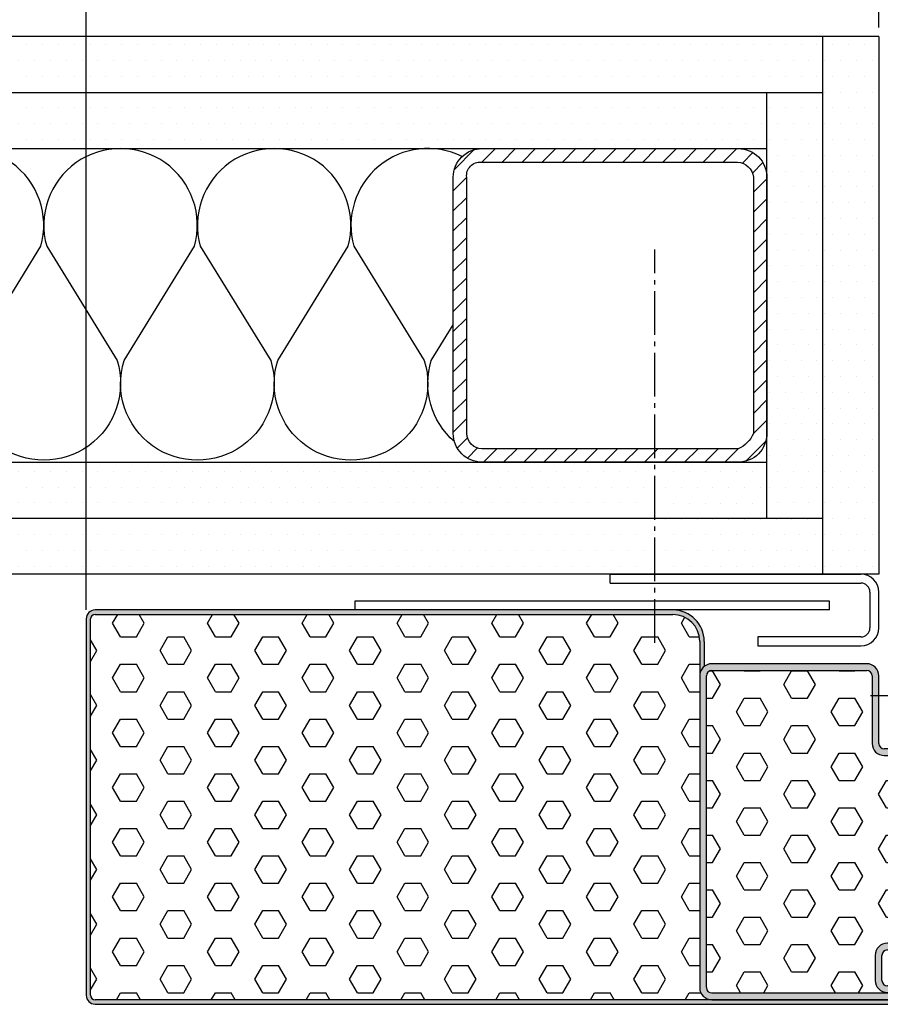
# Model space of a CAD drawing. Units: millimetres. Extents: x -2887 to -787, y 380 to 1865.
# Drawn here: x -2692 to -2500, y 976 to 1195 of the extents above; entities that cross this region are included whole.
import ezdxf

# ---------------------------------------------------------------- set-up
doc = ezdxf.new("R2010")
doc.units = ezdxf.units.MM
for name, pattern in [('ACDINTGL', [3, 2, -1]), ('gen7', [13.75, 9.75, -1.5, 1, -1.5]), ('gen7a', [6.875, 4.75, -0.875, 0.375, -0.875])]:
    doc.linetypes.add(name, pattern=pattern)
doc.layers.get('0').update_dxf_attribs({"lineweight": 50})
for name, color, linetype, lineweight in [('0AL Kontur', 30, 'Continuous', 30), ('5', 3, 'Continuous', 25), ('7', 4, 'gen7', 25), ('7A', 4, 'gen7a', 25), ('8', 1, 'Continuous', 25)]:
    doc.layers.add(name, color=color, linetype=linetype, lineweight=lineweight)
doc.styles.get("Standard").update_dxf_attribs({"font": 'ISOCP.SHX'})
doc.styles.add('Univia', font='UniviaPro-Regular.ttf')
doc.dimstyles.new('AM_DIN$0', dxfattribs={"dimtxt": 3.5, "dimasz": 2.5, "dimexe": 1, "dimexo": 1, "dimgap": 1.5, "dimtad": 1, "dimdsep": 46, "dimtxsty": 'Standard', "dimcen": 0, "dimclrd": 256, "dimclre": 256, "dimclrt": 2, "dimadec": 0, "dimazin": 2, "dimtp": 0.1, "dimtm": 0.1, "dimtfac": 0.71, "dimtmove": 0, "dimatfit": 3, "dimfxl": 1, "dimlwd": -1, "dimlwe": -1, "dimarcsym": 0})
pattern_1 = [(0, (-3005.91864740346, -1741.780985278559), (1.763887125, 3.527774249999999), [0, -3.527774249999999])]
pattern_2 = [(0, (-3611.183076604959, 134.9335608610299), (1.763887125, 3.52777425), [0, -3.52777425])]

# ---------------------------------------------------------------- blocks, each defined once
blk = doc.blocks.new('gfhdfgh456')
at = {"layer": '0AL Kontur'}
for p, q in [((155.6999999999935, 330.7500000000027), (0, 330.75)), ((-12.15000000000009, 318.6000000000022), (-12.15000000000327, 5.399999999999864)), ((-5.400000000003274, 5.400000000000546), (-5.400000000003274, 318.6000000000022)), ((0, 324), (155.6999999999935, 324.0000000000027)), ((161.0999999999967, 318.6000000000022), (161.0999999999967, 250.6500000000033)), ((167.8499999999967, 250.6500000000033), (167.8499999999967, 318.6000000000022)), ((227.6999999999935, 245.2500000000027), (173.25, 245.2500000000027)), ((173.25, 238.5000000000027), (227.6999999999935, 238.5000000000027)), ((233.0999999999967, 202.2916526199206), (233.0999999999967, 233.1000000000049)), ((239.8499999999967, 233.1000000000049), (239.8499999999967, 202.2916526199206)), ((226.3499999999967, 225.4500000000016), (233.0999999999967, 225.4500000000016)), ((226.3499999999967, 202.2916526199206), (226.3499999999967, 225.4500000000016)), ((239.8499999999967, 202.2916526199263), (226.3499999999967, 202.2916526199263)), ((226.3499999999967, 157.0499908784413), (226.3499999999967, 55.35000000000218)), ((226.3499999999963, 157.0499908784495), (239.8499999999967, 157.0499908784441)), ((233.0999999999967, 157.0499908784441), (233.1000000000131, 43.20000000000437)), ((239.8500000000131, 43.20000000000437), (239.8499999999967, 157.0499908784441)), ((220.9499999999935, 49.95000000000437), (176.4000000000033, 49.95000000000437)), ((176.4000000000033, 43.20000000000437), (220.9499999999935, 43.20000000000437)), ((233.1000000000131, 43.20000000000437), (239.8500000000131, 43.20000000000437)), ((164.25, 37.80000000000109), (164.25, 12.60000000000218)), ((171, 12.60000000000218), (171, 37.80000000000109)), ((0, 0), (300.375, 2.273736754432321e-12)), ((300.375, 7.200000000004366), (176.4000000000033, 7.200000000001637)), ((176.4000000000033, 0.4500000000043656), (300.375, 0.4500000000043656)), ((0, -6.749999999999545), (300.375, -6.749999999997726))]:
    blk.add_line(p, q, dxfattribs=at)
for centre, radius, start, end in [((0, 318.6000000000022), 12.15000000000001, 90, 180), ((155.6999999999935, 318.6000000000022), 12.15000000000004, 0, 90), ((0, 318.6000000000022), 5.399999999999989, 90, 180), ((155.6999999999935, 318.6000000000022), 5.400000000000009, 0, 90), ((173.25, 250.6500000000033), 12.15000000000005, 180, 270), ((173.25, 250.6500000000033), 5.400000000000025, 180, 270), ((227.6999999999935, 233.1000000000049), 12.15000000000004, 0, 90), ((227.6999999999935, 233.1000000000049), 5.400000000000018, 0, 90), ((176.4000000000033, 37.80000000000109), 12.15000000000007, 90, 180), ((220.9499999999935, 55.35000000000218), 12.15000000000008, 270, 0), ((220.9499999999935, 55.35000000000218), 5.400000000000039, 270, 0), ((176.4000000000033, 37.80000000000109), 5.400000000000047, 90, 180), ((176.4000000000033, 12.60000000000218), 12.15000000000009, 180, 270), ((176.4000000000033, 12.60000000000218), 5.400000000000047, 180, 270), ((0, 5.400000000000546), 12.15000000000019, 180, 270), ((0, 5.400000000000546), 5.400000000000126, 180, 270), ((300.375, 0.2250000000021828), 6.975000000000048, 270, 90), ((300.375, 0.2250000000021828), 0.2250000000000015, 270, 90)]:
    blk.add_arc(centre, radius, start, end, dxfattribs=at)
blk = doc.blocks.new('*D113')
at = {"layer": '5', "transparency": 16777216}
for p, q in [((-2499.939414022248, 1193.636837929403), (-2499.939414022248, 1335.617255829598)), ((-1635.440249167315, 1193.604391832126), (-1635.440249167315, 1335.617255829598)), ((-2494.939414022248, 1333.617255829598), (-1640.440249167315, 1333.617255829598))]:
    blk.add_line(p, q, dxfattribs=at)
for points in [[(-2494.939414022248, 1334.450589162931), (-2494.939414022248, 1332.783922496264), (-2499.939414022248, 1333.617255829598)], [(-1640.440249167315, 1334.450589162931), (-1640.440249167315, 1332.783922496264), (-1635.440249167315, 1333.617255829598)]]:
    blk.add_solid(points, dxfattribs=at)
at = {"layer": 'Defpoints', "color": 0, "transparency": 16777216}
for p in [(-1635.440249167315, 1333.617255829598), (-2499.939414022248, 1191.636837929403), (-1635.440249167315, 1191.604391832126)]:
    blk.add_point(p, dxfattribs=at)
at = {"layer": '5', "color": 2, "transparency": 16777216, "insert": (-2055.408531570914, 1341.026704648495), "char_height": 7, "attachment_point": 5, "style": 'Univia'}
blk.add_mtext('Mauerlichte (ML)', dxfattribs=at)
blk = doc.blocks.new('*D145')
at = {"layer": '5', "transparency": 16777216}
for p, q in [((-2499.939414022248, 1193.636837929403), (-2499.939414022248, 1305.605451373015)), ((-2424.239494722269, 1303.605451373015), (-2494.939414022248, 1303.605451373015)), ((-2419.239494722269, 1275.628454020046), (-2419.239494722269, 1305.605451373015))]:
    blk.add_line(p, q, dxfattribs=at)
for points in [[(-2494.939414022248, 1304.438784706348), (-2494.939414022248, 1302.772118039682), (-2499.939414022248, 1303.605451373015)], [(-2424.239494722269, 1304.438784706348), (-2424.239494722269, 1302.772118039682), (-2419.239494722269, 1303.605451373015)]]:
    blk.add_solid(points, dxfattribs=at)
at = {"layer": 'Defpoints', "color": 0, "transparency": 16777216}
for p in [(-2499.939414022248, 1303.605451373015), (-2419.239494722269, 1273.628454020046), (-2499.939414022248, 1191.636837929403)]:
    blk.add_point(p, dxfattribs=at)
at = {"layer": '5', "color": 2, "transparency": 16777216, "insert": (-2459.589454372259, 1310.12841725228), "char_height": 7, "attachment_point": 5, "style": 'Univia'}
blk.add_mtext('81', dxfattribs=at)
blk = doc.blocks.new('*D146')
at = {"layer": '5', "transparency": 16777216}
for p, q in [((-2676.939237022298, 1063.606443819942), (-2676.939237022298, 1305.617255829598)), ((-2671.939237022298, 1303.617255829598), (-2504.939414022248, 1303.617255829598)), ((-2499.939414022248, 1193.636837929403), (-2499.939414022248, 1305.617255829598))]:
    blk.add_line(p, q, dxfattribs=at)
for points in [[(-2671.939237022298, 1304.450589162931), (-2671.939237022298, 1302.783922496264), (-2676.939237022298, 1303.617255829598)], [(-2504.939414022248, 1304.450589162931), (-2504.939414022248, 1302.783922496264), (-2499.939414022248, 1303.617255829598)]]:
    blk.add_solid(points, dxfattribs=at)
at = {"layer": 'Defpoints', "color": 0, "transparency": 16777216}
for p in [(-2499.939414022248, 1303.617255829598), (-2499.939414022248, 1191.636837929403), (-2676.939237022298, 1061.606443819942)]:
    blk.add_point(p, dxfattribs=at)
at = {"layer": '5', "color": 2, "transparency": 16777216, "insert": (-2588.439325522273, 1310.117255829598), "char_height": 7, "attachment_point": 5, "style": 'Univia'}
blk.add_mtext('177', dxfattribs=at)

msp = doc.modelspace()

# ---------------------------------------------------------------- hatches: boundary and pattern name
at = {"linetype": 'ACDINTGL'}
h = msp.add_hatch(dxfattribs=at)
h.set_pattern_fill('DOTS', color=1, scale=2.22222, style=0)
h.set_pattern_definition(pattern_2)
h.paths.add_polyline_path([(-2547.866324989931, 1096.283330646332), (-2547.201159680661, 1095.899297275976), (-2547.866324989931, 1095.51526390562), (-2547.866324989931, 1084.108867075995), (-2524.945628656356, 1084.108867075995), (-2524.945628656356, 1096.611974393049), (-2531.347214820204, 1096.611974393049), (-2531.347219602661, 1096.611974393049), (-2547.866324989931, 1096.611974393049)])
h = msp.add_hatch(dxfattribs=at)
h.set_pattern_fill('DOTS', color=1, scale=2.22222, style=0)
h.set_pattern_definition(pattern_2)
h.paths.add_polyline_path([(-2512.442521339273, 1084.108867075995), (-2547.866324989931, 1084.108867075995), (-2547.866324989931, 1073.406207212613), (-2546.161044044557, 1071.605759758956), (-2512.442521339273, 1071.605759758956)])
at = {"layer": '8'}
h = msp.add_hatch(dxfattribs=at)
h.set_pattern_fill('DOTS', color=256, scale=2.22222, style=0)
h.set_pattern_definition(pattern_1)
h.paths.add_polyline_path([(-2730.896703280281, 1191.636837929395), (-2730.896703280252, 1179.133730612371), (-2512.442521339273, 1179.133730612363), (-2512.442521339273, 1191.636837929403)])
h = msp.add_hatch(dxfattribs=at)
h.set_pattern_fill('DOTS', color=256, scale=2.22222, style=0)
h.set_pattern_definition(pattern_1)
edge = h.paths.add_edge_path()
edge.add_line((-2512.442521339273, 1191.636837929403), (-2512.442521339273, 1071.60643381996))
edge.add_line((-2512.442521339273, 1071.606433819968), (-2503.939410022218, 1071.606433819968))
edge.add_arc((-2503.939410022218, 1067.606437819954), 3.999996000000404, 88.94812640791378, 90.00000000054717, ccw=False)
edge.add_line((-2503.865979590648, 1071.605759758956), (-2499.939414022248, 1071.605759758956))
edge.add_line((-2499.939414022248, 1071.605759758956), (-2499.939414022248, 1191.636837929403))
edge.add_line((-2499.939414022248, 1191.636837929403), (-2512.442521339273, 1191.636837929403))
h = msp.add_hatch(dxfattribs=at)
h.set_pattern_fill('DOTS', color=256, scale=2.22222, style=0)
h.set_pattern_definition(pattern_1)
h.paths.add_polyline_path([(-2730.896703280267, 1179.133730612363), (-2730.896703280267, 1166.630623295309), (-2524.945628656356, 1166.630623295309), (-2524.945628656356, 1179.133730612363)])
h = msp.add_hatch(dxfattribs=at)
h.set_pattern_fill('DOTS', color=256, scale=2.22222, style=0)
h.set_pattern_definition(pattern_1)
h.paths.add_polyline_path([(-2524.945628656356, 1103.013560556882), (-2524.945628656356, 1084.108867075995), (-2512.442521339273, 1084.108867075995), (-2512.442521339273, 1179.133730612363), (-2524.945628656356, 1179.133730612363), (-2524.945628656356, 1160.227789204658), (-2524.945628656356, 1160.227784422171), (-2524.945628656356, 1103.013565339369)])
h = msp.add_hatch(dxfattribs=at)
h.set_pattern_fill('ANSI31', color=256)
h.set_pattern_definition([(45, (-3352.758587771959, -1791.758789653058), (-2.245064030267288, 2.245064030267288), [])])
h.paths.add_polyline_path([(-2531.347214820204, 1166.62937536849), (-2588.561390049397, 1166.629375368272, 0.4142160064444315), (-2594.963029631783, 1160.227789204636), (-2594.963029631783, 1103.013560556904, 0.4142135623730861), (-2588.561443467936, 1096.611974393049), (-2549.939364022246, 1096.611974393049), (-2549.939364022246, 1099.612720149121), (-2588.388097750189, 1099.612720149121, -0.4142135623730951), (-2591.962283875697, 1103.013565339369), (-2591.962283875697, 1160.227784422171, -0.4745238309738851), (-2588.720935409385, 1163.615831292921), (-2531.506716326568, 1163.615831292921, -0.3666840464141781), (-2527.946374412442, 1160.227784422171), (-2527.946374412442, 1103.013565339369, -0.1910771811516847), (-2531.347219602661, 1099.612720149121), (-2549.939364022246, 1099.612720149121), (-2549.939364022246, 1096.611974393049), (-2531.347214820204, 1096.611974393049, 0.414213562373095), (-2524.945628656356, 1103.013560556889), (-2524.945628656356, 1160.22778920465, 0.4142135623730861)])
h = msp.add_hatch(dxfattribs=at)
h.set_pattern_fill('DOTS', color=256, scale=2.22222, style=0)
h.set_pattern_definition(pattern_1)
h.paths.add_polyline_path([(-2730.896703280267, 1096.611974393049), (-2730.896703280267, 1084.108867075995), (-2552.03736159091, 1084.108867075995), (-2552.03736159091, 1096.420488875377), (-2552.3690109004, 1096.611966693471), (-2552.369024236415, 1096.611974393049)])
h = msp.add_hatch(dxfattribs=at)
h.set_pattern_fill('DOTS', color=256, scale=2.22222, style=0)
h.set_pattern_definition(pattern_1)
h.paths.add_polyline_path([(-2730.896703280267, 1084.108867075995), (-2730.896703280267, 1071.605759758956), (-2553.742642536314, 1071.605759758956), (-2552.03736159091, 1073.406207212613), (-2552.03736159091, 1084.108867075995)])
h = msp.add_hatch(color=256, dxfattribs=at)
edge = h.paths.add_edge_path()
edge.add_line((-2674.924794592071, 976.5753306495053), (-2674.924794592071, 975.5753316495056))
edge.add_arc((-2674.924794592071, 977.5753296494977), 1.999997999999829, 179.9999999999844, 270, ccw=False)
edge.add_line((-2676.924792592055, 977.5753296494977), (-2676.924792592055, 1061.57524564952))
edge.add_arc((-2674.924794592071, 1061.575245649527), 1.999998000000404, 450.0000000000025, 540, ccw=False)
edge.add_line((-2674.924794592071, 1063.575243649527), (-2674.924794592071, 1062.575244649527))
edge.add_arc((-2674.924794592071, 1061.575245649527), 0.999999000000442, 450.0000000000231, 539.9999999999851)
edge.add_line((-2675.924793592063, 1061.575245649527), (-2675.924793592063, 977.575329649505))
edge.add_arc((-2674.924794592071, 977.5753296494977), 0.9999990000004041, 540, 629.999999999961)
h = msp.add_hatch(dxfattribs=at)
h.set_pattern_fill('HEX', color=256, scale=1.111110000000206, style=0)
h.set_pattern_definition([(0, (-3611.183076604959, 134.9335608610299), (0, 6.110284240155226), [3.527774250000653, -7.055548500001307]), (120, (-3611.183076604959, 134.9335608610299), (-5.291661376318122, -3.055142120077611), [3.52777425000065, -7.0555485000013]), (59.99999999999999, (-3607.65530235494, 134.9335608610299), (-5.29166137631812, 3.055142120077613), [3.527774250000653, -7.055548500001307])])
edge = h.paths.add_edge_path()
edge.add_line((-2539.939374022264, 979.3065261199399), (-2539.939374022264, 1056.606448819973))
edge.add_arc((-2545.939368022277, 1056.606448819965), 5.999994000000403, 359.9999999999961, 449.9999999999961)
edge.add_line((-2545.939368022277, 1062.606442819963), (-2674.939239022313, 1062.606442819942))
edge.add_arc((-2674.939239022313, 1061.606443819942), 0.9999989999999999, 90, 180)
edge.add_line((-2675.939238022305, 1061.606443819942), (-2675.939238022305, 977.6065278199267))
edge.add_arc((-2674.939239022313, 977.6065278199412), 0.9999989999999999, 180, 270)
edge.add_line((-2674.939239022313, 976.6065288199343), (-2537.239376722302, 976.6065288199343))
edge.add_arc((-2537.239376722273, 979.3065261199399), 2.699997300000121, 180.0000000000021, 270.00000000000426, ccw=False)
h = msp.add_hatch(color=256, dxfattribs=at)
edge = h.paths.add_edge_path()
edge.add_line((-2674.924794592071, 1062.575244649505), (-2674.924794592071, 1063.575243649505))
edge.add_line((-2674.924794592071, 1063.575243649498), (-2545.924923592238, 1063.57524364952))
edge.add_line((-2545.924923592238, 1063.575243649527), (-2545.91728895925, 1063.575243649527))
edge.add_arc((-2545.924923592238, 1056.575254812927), 6.999993000002017, 360.0000000000056, 449.93750960393703, ccw=False)
edge.add_line((-2538.924930592233, 1056.575254812927), (-2538.924930592233, 1050.972873948263))
edge.add_arc((-2537.224932292234, 1048.875258349525), 2.699997300009622, 489.0228025649217, 539.9999999999618)
edge.add_line((-2539.924929592225, 1048.875258349525), (-2539.924929592225, 1056.575254812927))
edge.add_arc((-2545.924923592238, 1056.575254812927), 5.999994000001212, 360.0000000000347, 449.9325026565107)
edge.add_line((-2545.917855295635, 1062.57524464952), (-2674.924794592071, 1062.575244649505))
edge = h.paths.add_edge_path()
edge.add_line((-2674.924794592071, 975.5753316494984), (-2674.924794592071, 976.575330649498))
edge.add_line((-2674.924794592071, 976.5753306495053), (-2470.474999042219, 976.5753306495199))
edge.add_arc((-2470.474999042219, 978.125329099511), 1.549998449998066, 270.0000000001195, 360.0000000000834)
edge.add_line((-2468.925000592242, 978.125329099511), (-2468.925000592242, 975.5753316494984))
edge.add_line((-2468.925000592242, 975.5753316494984), (-2674.924794592071, 975.5753316494984))
h = msp.add_hatch(color=256, dxfattribs=at)
edge = h.paths.add_edge_path()
edge.add_line((-2470.489443472286, 979.7065257199456), (-2498.039415922298, 979.7065257199456))
edge.add_arc((-2498.03941592224, 980.9065245199336), 1.199998800000293, 179.9999999999976, 269.99999999999756, ccw=False)
edge.add_line((-2499.239414722271, 980.9065245199336), (-2499.239414722271, 986.5065189199331))
edge.add_arc((-2498.03941592224, 986.5065189199404), 1.199998800000596, 89.99999999998312, 179.9999999999831, ccw=False)
edge.add_line((-2498.03941592224, 987.7065177199429), (-2488.139425822234, 987.7065177199429))
edge.add_arc((-2488.139425822234, 990.406515019934), 2.699997300000268, 269.9999999999946, 359.9999999999947)
edge.add_line((-2485.439428522242, 990.406515019934), (-2485.439428522242, 1013.006490392926))
edge.add_line((-2485.439428522242, 1013.006490392933), (-2486.939427022231, 1013.006490392933))
edge.add_line((-2486.939427022231, 1013.006490392933), (-2486.939427022231, 990.4065150199413))
edge.add_arc((-2488.139425822234, 990.4065150199485), 1.199998800000596, 269.9999999999831, 359.9999999999831, ccw=False)
edge.add_line((-2488.139425822234, 989.206516219946), (-2498.03941592224, 989.206516219946))
edge.add_arc((-2498.03941592224, 986.5065189199404), 2.699997300000875, 90.00000000000752, 180.0000000000075)
edge.add_line((-2500.73941322226, 986.5065189199404), (-2500.73941322226, 980.9065245199408))
edge.add_arc((-2498.03941592224, 980.9065245199336), 2.699997300000875, 180.0000000000075, 270.0000000000075)
edge.add_line((-2498.03941592224, 978.2065272199425), (-2470.489443472228, 978.2065272199425))
edge.add_arc((-2470.489443472286, 978.1565272699399), 0.0499999500002417, -90, 90, ccw=False)
edge.add_line((-2470.489443472286, 978.1065273199374), (-2537.239376722302, 978.1065273199374))
edge.add_arc((-2537.239376722273, 979.3065261199399), 1.199998800000293, 179.9999999999976, 269.99999999999756, ccw=False)
edge.add_line((-2538.439375522275, 979.3065261199399), (-2538.439375522275, 1048.906456519954))
edge.add_arc((-2537.239376722273, 1048.906456519954), 1.199998800000596, 89.99999999998312, 179.9999999999831, ccw=False)
edge.add_line((-2537.239376722273, 1050.106455319942), (-2502.639411322269, 1050.106455319942))
edge.add_arc((-2502.63941132224, 1048.906456519954), 1.199998800000293, -2.3874235921539366e-12, 89.99999999999761, ccw=False)
edge.add_line((-2501.439412522237, 1048.906456519954), (-2501.439412522237, 1033.806471619954))
edge.add_arc((-2498.739415222275, 1033.806471619947), 2.699997300000875, 180.0000000000075, 270.0000000000075)
edge.add_line((-2498.739415222275, 1031.106474319941), (-2486.639427322274, 1031.106474319941))
edge.add_arc((-2486.639427322245, 1029.906475519939), 1.19999879999999, 1.2107648217352107e-11, 90.00000000001211, ccw=False)
edge.add_line((-2485.439428522242, 1029.906475519939), (-2485.439428522242, 1023.060182948439))
edge.add_line((-2485.439428522242, 1023.060182948439), (-2483.939430022254, 1023.060182948439))
edge.add_line((-2483.939430022254, 1023.060182948454), (-2483.939430022254, 1029.906475519953))
edge.add_arc((-2486.639427322245, 1029.906475519939), 2.699997300000875, 7.505585500157146e-12, 90.00000000000752)
edge.add_line((-2486.639427322245, 1032.606472819944), (-2498.739415222246, 1032.606472819944))
edge.add_arc((-2498.739415222275, 1033.806471619947), 1.199998800000293, 179.9999999999976, 269.99999999999756, ccw=False)
edge.add_line((-2499.939414022248, 1033.806471619947), (-2499.939414022248, 1048.906456519947))
edge.add_arc((-2502.63941132224, 1048.906456519954), 2.699997300000875, 7.505585500157146e-12, 90.00000000000752)
edge.add_line((-2502.63941132224, 1051.606453819945), (-2537.239376722244, 1051.606453819945))
edge.add_arc((-2537.239376722273, 1048.906456519954), 2.699997300000268, 89.99999999999464, 179.9999999999947)
edge.add_line((-2539.939374022293, 1048.906456519954), (-2539.939374022293, 979.3065261199399))
edge.add_arc((-2537.239376722273, 979.3065261199399), 2.699997300000875, 180.0000000000107, 270.0000000000075)
edge.add_line((-2537.239376722273, 976.6065288199343), (-2470.489443472257, 976.6065288199343))
edge.add_arc((-2470.489443472286, 978.1565272699399), 1.549998450000267, 270, 450)
h = msp.add_hatch(dxfattribs=at)
h.set_pattern_fill('HEX', color=256, scale=1.111110000000206, style=0)
h.set_pattern_definition([(0, (-3133.245417734017, 652.8348780606348), (0, 6.110284240155226), [3.527774250000654, -7.055548500001308]), (120, (-3133.245417734017, 652.8348780606348), (-5.291661376318123, -3.055142120077612), [3.527774250000653, -7.055548500001306]), (59.99999999999999, (-3129.717643483998, 652.8348780606348), (-5.291661376318121, 3.055142120077613), [3.527774250000654, -7.055548500001308])])
edge = h.paths.add_edge_path()
edge.add_line((-2537.239376722273, 978.1065273199374), (-2534.739379222263, 978.1065273199374))
edge.add_line((-2534.739379222263, 978.1065273199374), (-2470.489443472257, 978.1065273199374))
edge.add_arc((-2470.489443472286, 978.1565272699399), 0.0499999500002417, 270, 450)
edge.add_line((-2470.489443472286, 978.2065272199425), (-2498.039415922298, 978.2065272199425))
edge.add_arc((-2498.03941592224, 980.9065245199336), 2.699997300000268, 180.0000000000053, 270.00000000000426, ccw=False)
edge.add_line((-2500.73941322226, 980.9065245199336), (-2500.73941322226, 986.5065189199331))
edge.add_arc((-2498.03941592224, 986.5065189199404), 2.699997300000824, 89.99999999999142, 179.9999999999925, ccw=False)
edge.add_line((-2498.03941592224, 989.206516219946), (-2488.139425822234, 989.206516219946))
edge.add_arc((-2488.139425822234, 990.406515019934), 1.19999879999999, 269.9999999999903, 359.9999999999879)
edge.add_line((-2486.939427022231, 990.406515019934), (-2486.939427022231, 994.6065108199282))
edge.add_line((-2486.939427022231, 994.6065108199282), (-2486.939427022231, 996.1065093199313))
edge.add_line((-2486.939427022231, 996.1065093199459), (-2486.939427022231, 1028.206477219955))
edge.add_line((-2486.939427022231, 1028.206477219955), (-2485.439428522242, 1028.206477219955))
edge.add_line((-2485.439428522242, 1028.206477219955), (-2485.439428522242, 1029.906475519953))
edge.add_arc((-2486.639427322245, 1029.906475519939), 1.199998800000546, 1.688756737535137e-11, 90.00000000001931)
edge.add_line((-2486.639427322245, 1031.106474319941), (-2498.739415222246, 1031.106474319941))
edge.add_arc((-2498.739415222275, 1033.806471619947), 2.699997300000571, 179.9999999999989, 269.99999999999784, ccw=False)
edge.add_line((-2501.439412522237, 1033.806471619947), (-2501.439412522237, 1048.906456519947))
edge.add_arc((-2502.63941132224, 1048.906456519954), 1.199998800000546, 1.688756737535137e-11, 90.00000000001931)
edge.add_line((-2502.63941132224, 1050.106455319942), (-2537.239376722244, 1050.106455319942))
edge.add_arc((-2537.239376722273, 1048.906456519954), 1.19999879999999, 89.99999999999037, 179.9999999999879)
edge.add_line((-2538.439375522275, 1048.906456519954), (-2538.439375522275, 979.3065261199399))
edge.add_arc((-2537.239376722273, 979.3065261199399), 1.199998800000546, 180.0000000000169, 270.0000000000193)

# ---------------------------------------------------------------- linework, layer by layer
at = {"layer": '0AL Kontur'}
for p, q in [((-2499.939414022248, 1191.636837929403), (-2730.896703280267, 1191.636837929393)), ((-2499.939414022248, 1071.605759758956), (-2730.896703280267, 1071.605759758947)), ((-2559.939354022257, 1071.606433819968), (-2503.939410022247, 1071.606433819968)), ((-2559.939354022257, 1069.606435819954), (-2559.939354022257, 1071.606433819968)), ((-2559.939354022257, 1069.606435819954), (-2503.939410022247, 1069.606435819954)), ((-2501.939412022233, 1067.606437819954), (-2501.939412022233, 1059.606445819957)), ((-2499.939414022248, 1059.606445819957), (-2499.939414022248, 1067.606437819954)), ((-2616.939297022289, 1065.60643981997), (-2616.939297022289, 1063.60644181997)), ((-2510.939403022281, 1065.60643981997), (-2616.939297022289, 1065.60643981997)), ((-2510.939403022281, 1063.60644181997), (-2510.939403022281, 1065.60643981997)), ((-2510.939403022281, 1063.60644181997), (-2674.939239022313, 1063.606441819941)), ((-2674.939239022313, 1062.606442819949), (-2545.939368022277, 1062.606442819963)), ((-2676.939237022298, 1061.606443819942), (-2676.939237022298, 977.6065278199412)), ((-2675.939238022305, 977.6065278199412), (-2675.939238022305, 1061.606443819942)), ((-2503.939410022247, 1057.606447819958), (-2526.939387022247, 1057.606447819958)), ((-2526.939387022247, 1057.606447819958), (-2526.939387022247, 1055.606449819958)), ((-2539.939374022293, 1056.606448819965), (-2539.939374022293, 979.3065261199399)), ((-2538.939375022272, 1056.606448819965), (-2538.939375022272, 1051.00407211867)), ((-2526.939387022247, 1055.606449819958), (-2503.939410022247, 1055.606449819958)), ((-2470.489443472286, 976.6065288199343), (-2674.939239022313, 976.6065288199343)), ((-2674.939239022313, 975.6065298199419), (-2468.939445022252, 975.6065298199419))]:
    msp.add_line(p, q, dxfattribs=at)
for points in [[(-2512.442521339273, 1071.605759758956), (-2512.442521339273, 1191.636837929403)], [(-2499.939414022248, 1191.636837929403), (-2499.939414022248, 1071.605759758956)], [(-2730.896703280267, 1179.133730612363), (-2512.442521339273, 1179.133730612363)], [(-2524.945628656356, 1084.108867075995), (-2524.945628656356, 1179.133730612363)], [(-2730.896703280267, 1166.630623295309), (-2524.945628656356, 1166.630623295309)], [(-2730.896703280267, 1096.611974393049), (-2524.945628656356, 1096.611974393049)], [(-2730.896703280267, 1084.108867075995), (-2512.442521339273, 1084.108867075995)]]:
    msp.add_lwpolyline(points, dxfattribs=at)
for points in [[(-2524.945628656356, 1103.013565339369, -0.414214), (-2531.347219602661, 1096.611974393049), (-2588.561438685449, 1096.611974393049, -0.414214), (-2594.963029631783, 1103.013565339369), (-2594.963029631783, 1160.227784422171, -0.414214), (-2588.561438685449, 1166.62937536849), (-2531.347219602661, 1166.62937536849, -0.414214), (-2524.945628656356, 1160.227784422171)], [(-2527.946374412442, 1103.013565339369, -0.1910771811516846), (-2531.347219602661, 1099.612720149121), (-2588.561438685449, 1099.612720149121, -0.3997325797083119), (-2591.962283875697, 1103.013565339369), (-2591.962283875697, 1160.227784422171, -0.4745238309738836), (-2588.720935409385, 1163.615831292921), (-2531.506716326568, 1163.615831292921, -0.3666840464141765), (-2527.946374412442, 1160.227784422171)]]:
    msp.add_lwpolyline(points, format="xyb", close=True, dxfattribs=at)
for centre, radius, start, end in [((-2503.939410022247, 1067.606437819954), 3.999996000000703, 0, 90), ((-2503.939410022247, 1067.606437819954), 1.999998000000351, 0, 90), ((-2674.939239022313, 1061.606443819942), 1.999998000000357, 90, 180), ((-2674.939239022313, 1061.606443819942), 0.9999990000001787, 90, 180), ((-2545.939368022277, 1056.606448819965), 6.999993000001262, 0, 90), ((-2545.939368022277, 1056.606448819965), 5.999994000001077, 0, 90), ((-2503.939410022247, 1059.606445819957), 1.999998000000352, 270, 0), ((-2503.939410022247, 1059.606445819957), 3.999996000000704, 270, 0), ((-2674.939239022313, 977.6065278199412), 1.999998000000356, 180, 270), ((-2674.939239022313, 977.6065278199412), 0.9999990000001779, 180, 270)]:
    msp.add_arc(centre, radius, start, end, dxfattribs=at)
at = {"layer": '7'}
msp.add_line((-2549.939364022246, 1056.273115819949), (-2549.939364022246, 1144.06710356368), dxfattribs=at)
at = {"layer": '7A'}
msp.add_line((-2470.10560348111, 1044.460149154754), (-2501.773252563455, 1044.460149154754), dxfattribs=at)
at = {"layer": '8', "flags": 128}
for points in [[(-2670.035764992286, 1119.30999605892, -1.359658991110429), (-2702.778212976982, 1119.309990087192), (-2687.056336400963, 1144.806149977524, 1.322645214574235), (-2720.057605404572, 1144.806149977524), (-2704.335728828582, 1119.309990087192, -0.5058628908055831)], [(-2635.73580115599, 1119.310002030647, -1.359658991110429), (-2668.478249140686, 1119.30999605892), (-2652.756372564667, 1144.806155949252, 1.322645214574235), (-2685.757641568276, 1144.806155949252), (-2670.035764992286, 1119.30999605892, -0.5058628908055831)], [(-2601.435837319694, 1119.310008002375, -1.359658991110429), (-2634.17828530439, 1119.310002030647), (-2618.456408728371, 1144.806161920979, 1.322645214574235), (-2651.45767773198, 1144.806161920979), (-2635.73580115599, 1119.310002030647, -0.5058628908055831)], [(-2593.009826593907, 1164.831287111406, 0.6512592390329641), (-2617.157713895713, 1144.806167892707), (-2601.435837319694, 1119.310008002375)], [(-2594.703726664293, 1101.210046612107, -0.2989428340945933), (-2599.878321468093, 1119.310008002375), (-2594.963029631783, 1127.281134474487)]]:
    msp.add_lwpolyline(points, format="xyb", dxfattribs=at)

# ---------------------------------------------------------------- block references
at = {"xscale": 0.222222, "yscale": 0.222222, "zscale": 0.222222}
msp.add_blockref('gfhdfgh456', (-2537.239376722273, 978.1065273199374), dxfattribs=at)

# ---------------------------------------------------------------- dimensions: what is measured, and where the dimension line sits
at = {"layer": '5'}
dim = msp.add_linear_dim(base=(-1635.440249167315, 1333.617255829598), p1=(-2499.939414022248, 1191.636837929403), p2=(-1635.440249167315, 1191.604391832126), text='Mauerlichte (ML)', dimstyle='AM_DIN$0', override={"dimscale": 2, "dimtxsty": 'Univia'}, dxfattribs=at)
dim.commit()
dim.dimension.update_dxf_attribs({"geometry": '*D113', "text_midpoint": (-2055.408531570914, 1333.617255829598), "dimtype": 160})
for base, p1, override, picture, middle in [((-2499.939414022248, 1303.617255829598), (-2676.939237022298, 1061.606443819942), {"dimscale": 2, "dimtxsty": 'Univia'}, '*D146', (-2588.439325522273, 1310.117255829598)), ((-2499.939414022248, 1303.605451373015), (-2419.239494722269, 1273.628454020046), {"dimscale": 2, "dimdec": 0, "dimtxsty": 'Univia'}, '*D145', (-2459.589454372259, 1310.12841725228))]:
    dim = msp.add_linear_dim(base=base, p1=p1, p2=(-2499.939414022248, 1191.636837929403), dimstyle='AM_DIN$0', override=override, dxfattribs=at)
    dim.commit()
    dim.dimension.update_dxf_attribs({"geometry": picture, "text_midpoint": middle})

doc.saveas('drawing.dxf')
